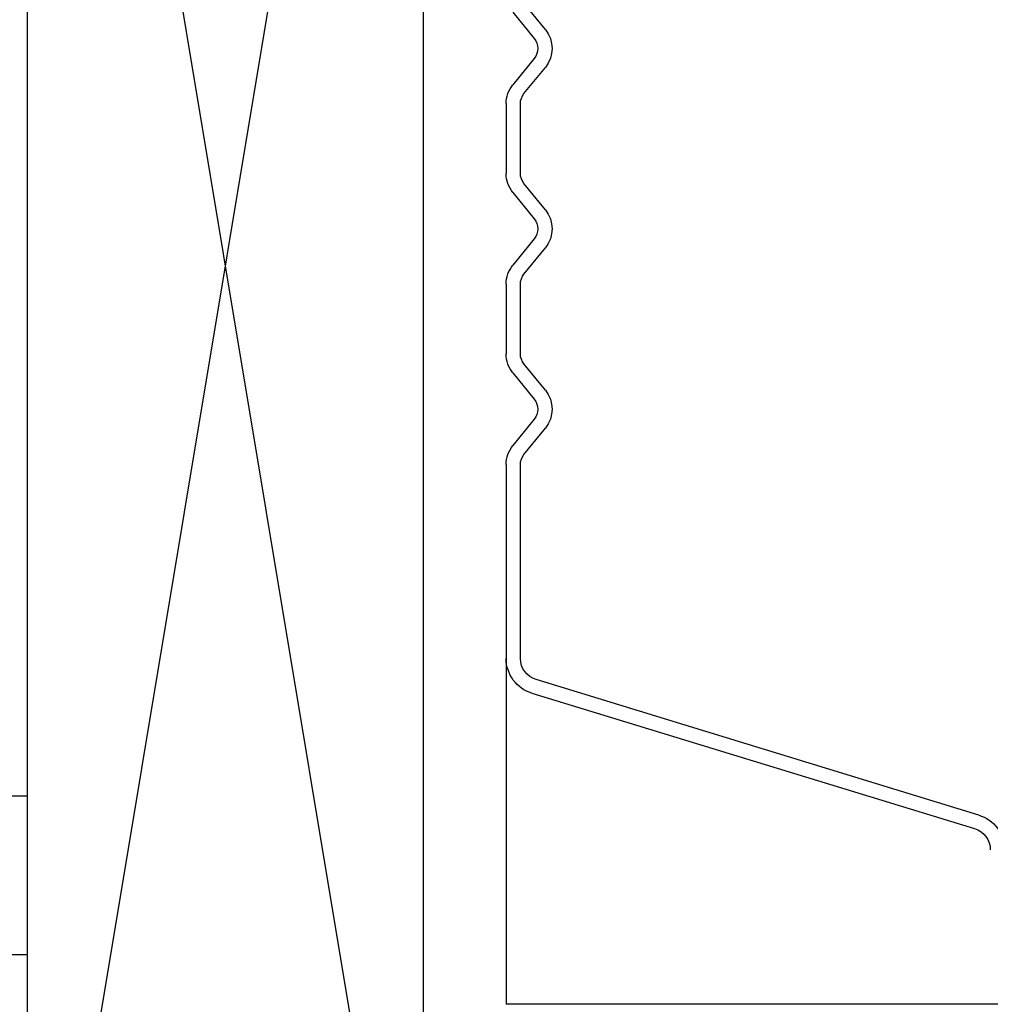
# Model space of a CAD drawing. Units: inches. Extents: x 0 to 158, y -66 to 66.
# Drawn here: x 17 to 17, y 49 to 49 of the extents above; entities that cross this region are included whole.
import ezdxf

# ---------------------------------------------------------------- set-up
doc = ezdxf.new("R2010")
doc.units = ezdxf.units.IN
doc.header["$LTSCALE"] = 0.5
doc.header["$MEASUREMENT"] = 0
doc.layers.add('Hatch', color=7, linetype='Continuous')

# ---------------------------------------------------------------- blocks, each defined once
blk = doc.blocks.new('cglass')
at = {"color": 7}
for p in [(-39.51049507122993, 20.85188113555661), (-39.40122817912993, 20.5418811355566)]:
    blk.add_line(p, (-39.51049507122993, 20.5418811355566), dxfattribs=at)
at = {"color": 7, "linetype": 'Continuous'}
for p, q in [((-39.41222568382992, 20.55001886095661), (-39.45500044032993, 20.6899287852566)), ((-39.45069644092992, 20.6912424057566), (-39.40792049602993, 20.5513285946566)), ((-39.33679615354313, 20.5475009035566), (-39.32848699144314, 20.5542535764566)), ((-39.31650415114314, 20.5542535764566), (-39.30819498894314, 20.5475009035566)), ((-39.27979615354313, 20.5475009035566), (-39.27148699144314, 20.5542535764566)), ((-39.25950415114313, 20.5542535764566), (-39.25119498894314, 20.5475009035566)), ((-39.22279615354314, 20.5475009035566), (-39.21448699144314, 20.5542535764566)), ((-39.20250415114313, 20.5542535764566), (-39.19419498894314, 20.5475009035566)), ((-39.32564895034314, 20.5507613675566), (-39.33395811244314, 20.5440086946566)), ((-39.31103303004313, 20.5440086946566), (-39.31934219224314, 20.5507613675566)), ((-39.26864895034313, 20.5507613675566), (-39.27695811244314, 20.5440086946566)), ((-39.25403303004313, 20.5440086946566), (-39.26234219224314, 20.5507613675566)), ((-39.21164895034313, 20.5507613675566), (-39.21995811244314, 20.5440086946566)), ((-39.19703303004313, 20.5440086946566), (-39.20534219224314, 20.5507613675566)), ((-39.40122817912993, 20.5463811333566), (-39.33994288934763, 20.5463811400052)), ((-39.30504160994313, 20.5463811355566), (-39.28294953264313, 20.5463811355566)), ((-39.24804160994314, 20.5463811355566), (-39.22594953264314, 20.5463811355566)), ((-39.33994953264313, 20.54188113555661), (-39.40122817912993, 20.54188113555661)), ((-39.28294953264313, 20.54188113555661), (-39.30504160994313, 20.54188113555661)), ((-39.22594953264314, 20.54188113555661), (-39.24804160994314, 20.54188113555661))]:
    blk.add_line(p, q, dxfattribs=at)
for centre, radius, start, end in [((-39.46169373872992, 20.6878824385566), 0.0114991277481427, 16.98930674399976, 90), ((-39.46169373872992, 20.6878824385566), 0.0069991269512369, 16.99999999999978, 90), ((-39.32249557124314, 20.5468811355566), 0.0095, 50.89999999999988, 129.1000000000001), ((-39.26549557124314, 20.5468811355566), 0.0095, 50.89999999999988, 129.1000000000001), ((-39.20849557124313, 20.5468811355566), 0.0095, 50.89999999999988, 129.1000000000001), ((-39.40122817912993, 20.55338113555661), 0.0115, 197.0000000000002, 270), ((-39.40122817912993, 20.55338113555661), 0.0070000021583725, 197.0508335266001, 270), ((-39.32249557124314, 20.5468811355566), 0.005, 50.89999999999988, 129.1000000000001), ((-39.26549557124314, 20.5468811355566), 0.005, 50.89999999999988, 129.1000000000001), ((-39.20849557124313, 20.5468811355566), 0.005, 50.89999999999988, 129.1000000000001), ((-39.33994953258029, 20.55138113559194), 0.005, 270, 309.1000000000001), ((-39.30504160994313, 20.5513811355566), 0.005, 230.8999999999999, 270), ((-39.28294953264313, 20.5513811355566), 0.005, 270, 309.1000000000001), ((-39.24804160994314, 20.5513811355566), 0.005, 230.8999999999999, 270), ((-39.22594953264314, 20.5513811355566), 0.005, 270, 309.0999999999), ((-39.33994953264313, 20.5513811355566), 0.0095, 270, 309.1000000000001), ((-39.30504160994313, 20.5513811355566), 0.0095, 230.8999999999999, 270), ((-39.28294953264313, 20.5513811355566), 0.0095, 270, 309.1000000000001), ((-39.24804160994314, 20.5513811355566), 0.0095, 230.8999999999999, 270), ((-39.22594953264314, 20.5513811355566), 0.0095, 270, 309.1000000000001)]:
    blk.add_arc(centre, radius, start, end, dxfattribs=at)

msp = doc.modelspace()

# ---------------------------------------------------------------- linework, layer by layer
msp.add_lwpolyline([(16.64088831006237, 48.88030608920798), (16.64088831006237, 49.63030608920798), (16.76588831006237, 49.63030608920798), (16.76588831006237, 48.88030608920798)], close=True)
at = {"color": 7}
msp.add_lwpolyline([(16.62588829067757, 49.03805609384192), (16.64088829067758, 49.03805609384192), (16.64088829067758, 49.08805609384192), (16.63588829067758, 49.08805609384192, 0.4142135623730534)], format="xyb", dxfattribs=at)
at = {"layer": 'Hatch'}
for p, q in [((16.64088831006237, 48.88030608920798), (16.76588831006237, 49.63030608920798)), ((16.64088831006237, 49.63030608920798), (16.76588831006237, 48.88030608920798))]:
    msp.add_line(p, q, dxfattribs=at)

# ---------------------------------------------------------------- block references
at = {"color": 7, "xscale": -1, "rotation": 270}
msp.add_blockref('cglass', (-3.749742844879016, 88.53280216046433), dxfattribs=at)

doc.saveas('drawing.dxf')
